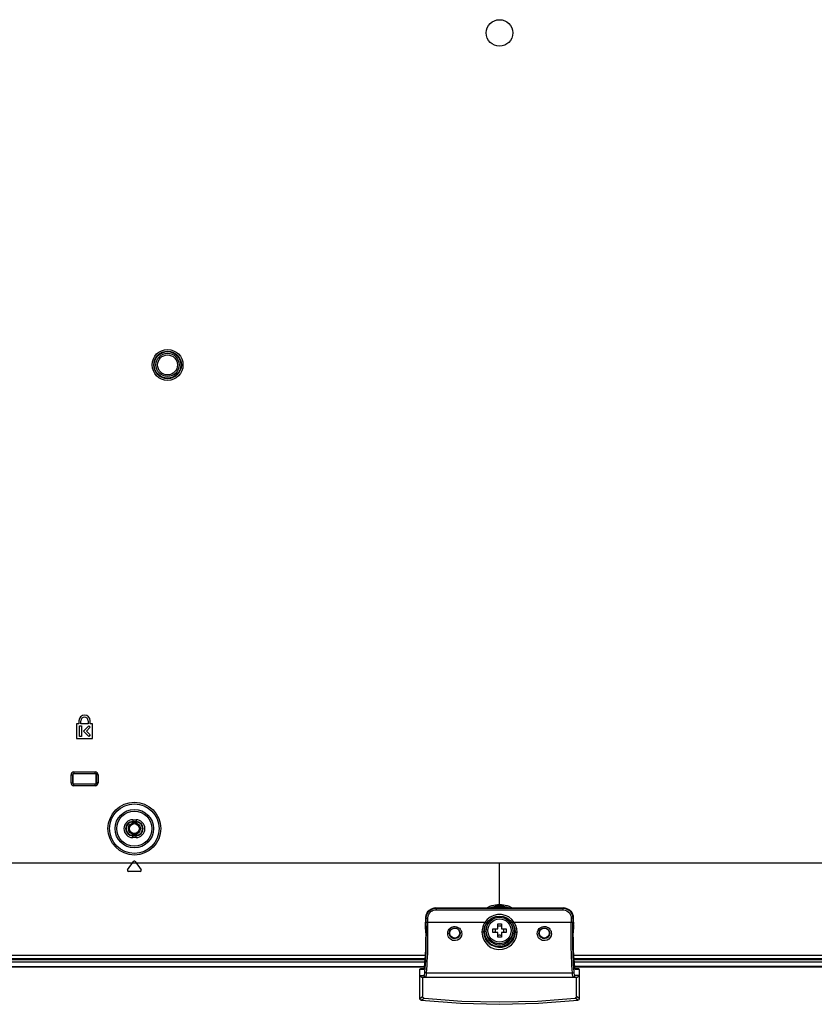
# Model space of a CAD drawing. Units: millimetres. Extents: x 0 to 1783, y 0 to 841.
# Drawn here: x 1321 to 1440, y 226 to 374 of the extents above; entities that cross this region are included whole.
import ezdxf

# ---------------------------------------------------------------- set-up
doc = ezdxf.new("R2010")
doc.units = ezdxf.units.MM
doc.header["$LTSCALE"] = 98.0903
doc.layers.get('0').update_dxf_attribs({"linetype": 'CONTINUOUS'})
for name, color, linetype in [('02___PRT_ALL_AXES', 7, 'CONTINUOUS'), ('3_ALL_AXES', 7, 'CONTINUOUS'), ('6_ALL_SURFS', 7, 'CONTINUOUS'), ('7_ALL_FEATURES', 7, 'CONTINUOUS')]:
    doc.layers.add(name, color=color, linetype=linetype)

msp = doc.modelspace()

# ---------------------------------------------------------------- linework, layer by layer
at = {"color": 7, "linetype": 'Continuous'}
for p, q in [((1152.4047, 231.8658), (1381.6908, 231.8658)), ((1381.6809, 231.7658), (1152.5047, 231.7658)), ((1381.7518, 232.5158), (1159.9956, 232.5158)), ((1617.3099, 232.5158), (1404.3077, 232.5158)), ((1617.9297, 231.8658), (1404.3686, 231.8658)), ((1617.9297, 231.7658), (1404.3785, 231.7658))]:
    msp.add_line(p, q, dxfattribs=at)
for radius in [0.9, 0.75]:
    msp.add_circle((1338.0297, 252.6158), radius, dxfattribs=at)
at = {"layer": '02___PRT_ALL_AXES', "color": 7, "linetype": 'Continuous'}
for radius in [2, 1.75]:
    msp.add_circle((1393.0297, 237.2658), radius, dxfattribs=at)
at = {"layer": '3_ALL_AXES', "color": 7, "linetype": 'Continuous'}
for p, q in [((1329.6797, 268.8649), (1329.6797, 268.4149)), ((1331.3797, 268.4149), (1331.3797, 268.8649)), ((1329.6797, 268.4149), (1329.3297, 268.4149)), ((1329.3297, 268.4149), (1329.3297, 266.2149)), ((1331.7297, 268.4149), (1331.3797, 268.4149)), ((1331.7297, 266.2149), (1331.7297, 268.4149)), ((1329.3297, 266.2149), (1331.7297, 266.2149)), ((1393.0297, 241.2067), (1393.0297, 247.4658))]:
    msp.add_line(p, q, dxfattribs=at)
for points in [[(1391.1145, 240.6887), (1391.327, 240.8053), (1391.5943, 240.9262), (1391.8705, 241.0262), (1392.1538, 241.1048), (1392.4427, 241.1613), (1392.7353, 241.1953), (1393.0297, 241.2067)], [(1393.0297, 240.9567), (1392.7556, 240.9461), (1392.483, 240.9145), (1392.2139, 240.8621), (1391.9501, 240.7892), (1391.693, 240.6964), (1391.6757, 240.6887)], [(1393.0297, 241.2067), (1393.3231, 241.1954), (1393.6148, 241.1616), (1393.9028, 241.1054), (1394.1852, 241.0274), (1394.4605, 240.9281), (1394.7277, 240.8077), (1394.9451, 240.6887)], [(1394.3841, 240.6887), (1394.3708, 240.6947), (1394.1128, 240.7881), (1393.8481, 240.8615), (1393.5782, 240.9142), (1393.3048, 240.9461), (1393.0297, 240.9567)]]:
    msp.add_lwpolyline(points, dxfattribs=at)
msp.add_circle((1393.0297, 372.4658), 2, dxfattribs=at)
msp.add_arc((1330.5297, 268.8649), 0.85, 0, 180, dxfattribs=at)
at = {"layer": '6_ALL_SURFS', "color": 7, "linetype": 'Continuous'}
msp.add_line((1393.0297, 240.8193), (1393.0297, 240.9429), dxfattribs=at)
for points in [[(1391.7198, 240.6887), (1391.951, 240.7754), (1392.2986, 240.867), (1392.6575, 240.9231), (1393.0297, 240.9429)], [(1393.0297, 240.8193), (1392.7209, 240.809), (1392.3933, 240.7644), (1392.0894, 240.6887)], [(1393.0297, 240.9429), (1393.3998, 240.9235), (1393.7589, 240.8674), (1394.1079, 240.7754), (1394.3394, 240.6887)], [(1393.9539, 240.6887), (1393.8152, 240.729), (1393.4383, 240.7941), (1393.0297, 240.8193)]]:
    msp.add_lwpolyline(points, dxfattribs=at)
at = {"layer": '7_ALL_FEATURES', "color": 7, "linetype": 'Continuous'}
for p, q in [((1329.9797, 268.4149), (1329.9797, 268.8649)), ((1331.0797, 268.8649), (1331.0797, 268.4149)), ((1329.7797, 268.1149), (1330.0797, 268.1149)), ((1329.7797, 266.5149), (1329.7797, 268.1149)), ((1331.0797, 268.4149), (1329.9797, 268.4149)), ((1330.0797, 268.1149), (1330.0797, 266.5149)), ((1330.3797, 267.3139), (1331.1788, 268.1129)), ((1331.1788, 266.5149), (1330.3797, 267.3139)), ((1331.3909, 267.9008), (1330.804, 267.3139)), ((1330.804, 267.3139), (1331.3909, 266.727)), ((1331.1788, 268.1129), (1331.3909, 267.9008)), ((1330.0797, 266.5149), (1329.7797, 266.5149)), ((1331.3909, 266.727), (1331.1788, 266.5149)), ((1328.9297, 261.1509), (1332.1297, 261.1509)), ((1328.9297, 261.1509), (1328.9297, 260.8658)), ((1332.1297, 260.8658), (1332.1297, 261.1509)), ((1328.4947, 260.7158), (1328.7797, 260.7158)), ((1328.4947, 259.5158), (1328.4947, 260.7158)), ((1328.7445, 259.5158), (1328.7445, 260.7158)), ((1328.7797, 260.7158), (1328.7797, 259.5158)), ((1328.9297, 260.901), (1332.1297, 260.901)), ((1332.1297, 260.8658), (1328.9297, 260.8658)), ((1332.5648, 260.7158), (1332.2797, 260.7158)), ((1332.2797, 259.5158), (1332.2797, 260.7158)), ((1332.315, 260.7158), (1332.315, 259.5158)), ((1332.5648, 260.7158), (1332.5648, 259.5158)), ((1328.4947, 259.5158), (1328.7797, 259.5158)), ((1328.9297, 259.3658), (1332.1297, 259.3658)), ((1328.9297, 259.0807), (1328.9297, 259.3658)), ((1332.1297, 259.3306), (1328.9297, 259.3306)), ((1332.1297, 259.0807), (1328.9297, 259.0807)), ((1332.1297, 259.0807), (1332.1297, 259.3658)), ((1332.5648, 259.5158), (1332.2797, 259.5158)), ((1337.7797, 253.9533), (1338.2797, 253.9533)), ((1337.7797, 253.9533), (1337.7797, 253.6158)), ((1337.7797, 253.6815), (1338.2797, 253.6815)), ((1338.2797, 253.6158), (1337.7797, 253.6158)), ((1338.2797, 253.9533), (1338.2797, 253.6158)), ((1337.7797, 251.6158), (1338.2797, 251.6158)), ((1337.7797, 251.2783), (1337.7797, 251.6158)), ((1338.2797, 251.5501), (1337.7797, 251.5501)), ((1338.2797, 251.2783), (1337.7797, 251.2783)), ((1338.2797, 251.2783), (1338.2797, 251.6158)), ((1154.0503, 247.4658), (1609.8336, 247.4658)), ((1337.02, 246.4019), (1337.9069, 247.6684)), ((1338.1526, 247.6684), (1339.0395, 246.4019)), ((1338.9166, 246.1658), (1337.1429, 246.1658)), ((1382.3072, 240.1847), (1382.5112, 240.371)), ((1382.5112, 240.371), (1382.7215, 240.5055)), ((1382.7215, 240.5055), (1382.9372, 240.5999)), ((1382.9372, 240.5999), (1383.176, 240.6629)), ((1383.176, 240.6629), (1383.452, 240.6877)), ((1383.452, 240.6887), (1402.6075, 240.6887)), ((1383.452, 240.6887), (1383.452, 240.6877)), ((1383.452, 240.6877), (1402.6075, 240.6877)), ((1383.4813, 240.6413), (1383.452, 240.6877)), ((1383.4813, 240.6413), (1402.5781, 240.6413)), ((1383.4813, 240.6413), (1383.4813, 240.3938)), ((1383.4813, 240.3938), (1402.5781, 240.3938)), ((1393.0297, 240.9429), (1393.0297, 240.9567)), ((1393.0297, 240.6907), (1393.0297, 240.8193)), ((1402.5781, 240.6413), (1402.6075, 240.6877)), ((1402.5781, 240.6413), (1402.5781, 240.3938)), ((1402.6075, 240.6887), (1402.6075, 240.6877)), ((1402.6075, 240.6877), (1402.946, 240.6502)), ((1402.946, 240.6502), (1403.2815, 240.5341)), ((1403.2815, 240.5341), (1403.56, 240.3621)), ((1381.924, 239.2422), (1381.9244, 239.239)), ((1381.9244, 239.239), (1381.9837, 239.616)), ((1381.9929, 239.1307), (1381.9244, 239.239)), ((1381.9837, 239.616), (1382.123, 239.9349)), ((1381.9929, 239.1307), (1382.242, 239.1334)), ((1381.9999, 238.4783), (1381.9929, 239.1307)), ((1382.123, 239.9349), (1382.3072, 240.1847)), ((1382.2489, 238.4847), (1382.242, 239.1334)), ((1394.5864, 238.5408), (1394.2282, 238.8665)), ((1394.9406, 238.4935), (1394.6671, 238.7999)), ((1403.8175, 239.1334), (1403.8105, 238.4847)), ((1404.0665, 239.1307), (1403.8175, 239.1334)), ((1403.9195, 239.963), (1404.0274, 239.7521)), ((1404.0274, 239.7521), (1404.1021, 239.5146)), ((1404.0665, 239.1307), (1404.0595, 238.4783)), ((1404.0665, 239.1307), (1404.1351, 239.239)), ((1404.1021, 239.5146), (1404.1351, 239.239)), ((1404.1354, 239.2422), (1404.1351, 239.239)), ((1381.902, 237.9063), (1381.9024, 237.9063)), ((1381.9125, 236.9258), (1381.902, 237.9063)), ((1381.9129, 236.925), (1381.9024, 237.9063)), ((1381.9054, 238.4393), (1381.9058, 238.4357)), ((1390.8085, 238.4847), (1382.2489, 238.4847)), ((1386.348, 237.638), (1386.3604, 237.638)), ((1386.3604, 237.638), (1386.5254, 237.6009)), ((1391.0684, 238.4237), (1391.0167, 238.3463)), ((1391.1188, 238.4935), (1391.0684, 238.4237)), ((1392.016, 237.5408), (1392.7547, 237.5408)), ((1392.7547, 237.5408), (1392.7547, 238.2796)), ((1393.3047, 238.2796), (1393.3047, 237.5408)), ((1393.3047, 237.5408), (1394.0435, 237.5408)), ((1395.0254, 238.355), (1394.9127, 238.5249)), ((1394.9912, 238.4235), (1394.9406, 238.4935)), ((1395.0427, 238.3463), (1394.9912, 238.4235)), ((1395.1047, 238.3882), (1395.0427, 238.3463)), ((1403.8105, 238.4847), (1395.2509, 238.4847)), ((1399.8421, 237.6378), (1399.8625, 237.6378)), ((1399.8625, 237.6378), (1400.0266, 237.6004)), ((1404.1571, 237.9063), (1404.1465, 236.925)), ((1404.1574, 237.9063), (1404.1469, 236.9258)), ((1404.154, 238.4393), (1404.1537, 238.4357)), ((1404.1574, 237.9063), (1404.1571, 237.9063)), ((1381.9129, 236.925), (1381.9125, 236.9258)), ((1390.7173, 237.1774), (1390.6405, 237.0496)), ((1390.7173, 237.1774), (1390.9669, 237.1779)), ((1392.7547, 236.9908), (1392.016, 236.9908)), ((1392.7547, 236.2521), (1392.7547, 236.9908)), ((1394.0435, 236.9908), (1393.3047, 236.9908)), ((1393.3047, 236.9908), (1393.3047, 236.2521)), ((1395.3422, 237.1774), (1395.0925, 237.1779)), ((1395.4189, 237.0496), (1395.3422, 237.1774)), ((1404.1469, 236.9258), (1404.1465, 236.925)), ((1404.1633, 235.6248), (1404.1465, 236.925)), ((1381.866, 234.5503), (1381.8184, 233.4866)), ((1381.8172, 233.4969), (1212.5297, 233.4969)), ((1381.7862, 233.0109), (1212.5323, 233.0109)), ((1381.8184, 233.4866), (1381.752, 232.4891)), ((1573.5297, 233.4969), (1404.2423, 233.4969)), ((1573.5271, 233.0109), (1404.2732, 233.0109)), ((1381.774, 232.8342), (1172.9047, 232.8342)), ((1381.0297, 227.0283), (1381.0297, 231.4135)), ((1381.6135, 231.4114), (1381.0297, 231.4114)), ((1381.6503, 231.5124), (1381.1301, 231.5124)), ((1381.6653, 231.5996), (1381.6614, 231.5691)), ((1381.6656, 231.6125), (1381.664, 231.5993)), ((1381.752, 232.4891), (1381.6653, 231.5996)), ((1381.6653, 231.5996), (1381.6656, 231.6125)), ((1613.1547, 232.8342), (1404.2855, 232.8342)), ((1404.3941, 231.5996), (1404.3192, 232.3616)), ((1404.3941, 231.5996), (1404.3938, 231.6125)), ((1404.3958, 231.5961), (1404.3938, 231.6125)), ((1404.4006, 231.5503), (1404.3941, 231.5996)), ((1404.9293, 231.5124), (1404.4092, 231.5124)), ((1405.0297, 231.4114), (1404.446, 231.4114)), ((1405.0297, 231.4135), (1405.0297, 227.0283)), ((1381.0297, 230.5098), (1381.6672, 230.5098)), ((1381.302, 230.2624), (1404.7574, 230.2624)), ((1381.4297, 230.2624), (1381.4297, 227.3368)), ((1404.0222, 230.8481), (1382.0372, 230.8481)), ((1405.0297, 230.5098), (1404.3922, 230.5098)), ((1404.6297, 227.337), (1404.6297, 230.2624)), ((1381.0297, 227.0283), (1381.4297, 227.3368)), ((1381.2536, 226.7818), (1381.6637, 227.0892)), ((1404.8058, 226.7818), (1404.4046, 227.0901)), ((1405.0297, 227.0283), (1404.6297, 227.337))]:
    msp.add_line(p, q, dxfattribs=at)
for points in [[(1383.452, 240.6887), (1383.1145, 240.6517), (1382.7225, 240.5076), (1382.3832, 240.264), (1382.1249, 239.9404), (1381.9684, 239.5638), (1381.924, 239.2422)], [(1381.9929, 239.1307), (1382.0401, 239.5192), (1382.1692, 239.8519), (1382.3457, 240.1127), (1382.5439, 240.3075), (1382.7506, 240.4485), (1382.9651, 240.5482), (1383.2046, 240.6149), (1383.4813, 240.6413)], [(1382.242, 239.1334), (1382.2807, 239.4581), (1382.3878, 239.736), (1382.5347, 239.9538), (1382.6997, 240.1162), (1382.8719, 240.2338), (1383.0507, 240.3168), (1383.2504, 240.3722), (1383.4813, 240.3938)], [(1402.5781, 240.6413), (1402.963, 240.5901), (1403.2941, 240.4567), (1403.5527, 240.2762), (1403.7445, 240.0749), (1403.8826, 239.866), (1403.9795, 239.6495), (1404.0433, 239.4085), (1404.0665, 239.1307)], [(1402.5781, 240.3938), (1402.8992, 240.3516), (1403.1752, 240.2406), (1403.3907, 240.0902), (1403.5504, 239.9222), (1403.6653, 239.7478), (1403.7458, 239.567), (1403.7986, 239.3655), (1403.8175, 239.1334)], [(1404.1354, 239.2422), (1404.0892, 239.5711), (1403.9303, 239.9474), (1403.6702, 240.2698), (1403.3297, 240.5114), (1402.9375, 240.6533), (1402.6075, 240.6887)], [(1403.56, 240.3621), (1403.7689, 240.1661), (1403.9195, 239.963)], [(1381.924, 239.2422), (1381.9186, 238.9941), (1381.9113, 238.6784), (1381.9054, 238.4393)], [(1381.9058, 238.4357), (1381.9123, 238.7022), (1381.9185, 238.9699), (1381.9244, 239.239)], [(1395.2509, 238.4847), (1394.8786, 238.9432), (1394.4137, 239.3076), (1393.887, 239.5572), (1393.3225, 239.6843), (1392.7387, 239.6845), (1392.1624, 239.5537), (1391.629, 239.2972), (1391.1682, 238.9307), (1390.8085, 238.4847)], [(1391.3897, 238.7974), (1391.3438, 238.7528), (1391.1188, 238.4935)], [(1391.3898, 238.7974), (1391.4513, 238.8535), (1391.9245, 239.1789), (1392.4609, 239.3817), (1393.0298, 239.4506), (1393.5986, 239.3817), (1394.135, 239.1788), (1394.6082, 238.8534), (1394.667, 238.7999)], [(1404.1351, 239.239), (1404.141, 238.9699), (1404.1472, 238.7022), (1404.1537, 238.4357)], [(1404.154, 238.4393), (1404.148, 238.6846), (1404.1407, 239.0004), (1404.1354, 239.2422)], [(1381.7882, 231.0369), (1381.836, 231.6035), (1381.8749, 232.1633), (1381.9076, 232.7312), (1381.936, 233.3313), (1381.9603, 233.9702), (1381.9799, 234.6367), (1381.9944, 235.316), (1382.004, 236.0072), (1382.0089, 236.7408), (1382.0082, 237.569), (1381.9999, 238.4783)], [(1381.9054, 238.4393), (1381.9025, 238.287), (1381.9011, 238.0601), (1381.902, 237.9063)], [(1381.9024, 237.9063), (1381.9015, 238.0418), (1381.9017, 238.1622)], [(1381.9018, 238.1752), (1381.9031, 238.2976), (1381.9058, 238.4357)], [(1382.2489, 238.4847), (1382.1588, 238.4833), (1382.0799, 238.4817), (1382.0245, 238.4799), (1381.9999, 238.4783)], [(1382.0372, 230.8481), (1382.085, 231.4298), (1382.1239, 232.0043), (1382.1566, 232.5872), (1382.185, 233.203), (1382.2093, 233.8588), (1382.2289, 234.5428), (1382.2434, 235.2399), (1382.253, 235.9492), (1382.258, 236.7019), (1382.2572, 237.5516), (1382.249, 238.4847)], [(1385.2215, 236.7895), (1385.25, 237.0531), (1385.3394, 237.2988), (1385.4641, 237.4921), (1385.6124, 237.6419), (1385.7877, 237.7593), (1385.9782, 237.8385), (1386.1618, 237.8772), (1386.3473, 237.8818), (1386.5418, 237.8498), (1386.7225, 237.784), (1386.8719, 237.6985), (1386.9921, 237.6025), (1387.092, 237.4962), (1387.1723, 237.3838), (1387.2362, 237.2654), (1387.2882, 237.1307), (1387.325, 236.9733), (1387.338, 236.794)], [(1385.4705, 236.8272), (1385.4921, 237.0228), (1385.5607, 237.2066), (1385.6561, 237.3506), (1385.7688, 237.4615), (1385.9032, 237.5491), (1386.0496, 237.6084), (1386.1124, 237.6245)], [(1385.5298, 236.8766), (1385.5427, 237.0291), (1385.5849, 237.1729), (1385.6548, 237.3058), (1385.7519, 237.4244), (1385.8774, 237.5249), (1386.0286, 237.5989), (1386.1937, 237.6374)], [(1386.1124, 237.6245), (1386.1902, 237.6373), (1386.331, 237.6407), (1386.4796, 237.6168), (1386.5305, 237.602)], [(1386.5254, 237.6009), (1386.6763, 237.5285), (1386.8019, 237.4299), (1386.8996, 237.3133), (1386.9707, 237.1824), (1387.0145, 237.0402), (1387.0297, 236.8891)], [(1386.5305, 237.602), (1386.6184, 237.5676), (1386.7332, 237.5036), (1386.8249, 237.4323), (1386.9008, 237.3537), (1386.9622, 237.27), (1387.0112, 237.1816), (1387.0511, 237.0808), (1387.0793, 236.9633), (1387.089, 236.8305)], [(1390.8035, 238.4848), (1390.6262, 238.149), (1390.5022, 237.8109), (1390.4206, 237.4407), (1390.3909, 237.0183)], [(1391.0167, 238.3463), (1390.8548, 238.0493), (1390.7419, 237.7504), (1390.6675, 237.4229), (1390.6405, 237.0496)], [(1391.1562, 238.5366), (1390.9711, 238.2397), (1390.8384, 237.9242), (1390.7509, 237.5772), (1390.7173, 237.1774)], [(1390.8035, 238.4848), (1390.8083, 238.4838), (1390.8127, 238.4847)], [(1391.0167, 238.3463), (1391.0028, 238.3606), (1390.9556, 238.3893), (1390.8861, 238.4332), (1390.8038, 238.4847)], [(1391.6643, 238.7258), (1391.6045, 238.679), (1391.3643, 238.4039), (1391.1938, 238.1261), (1391.0753, 237.8445), (1390.9971, 237.5348), (1390.9669, 237.1779)], [(1392.0122, 237.2658), (1392.0126, 237.3578), (1392.0139, 237.4495), (1392.016, 237.5408)], [(1392.3287, 237.5408), (1392.3434, 237.4767), (1392.3542, 237.4095), (1392.3609, 237.3392), (1392.3632, 237.2658)], [(1392.7547, 238.2796), (1392.9378, 238.283), (1393.1216, 238.283), (1393.3047, 238.2796)], [(1393.3047, 237.9669), (1393.238, 237.9516), (1393.1701, 237.941), (1393.1006, 237.9345), (1393.0297, 237.9324), (1392.9589, 237.9345), (1392.8894, 237.941), (1392.8215, 237.9516), (1392.7547, 237.9669)], [(1393.6963, 237.2658), (1393.6986, 237.3392), (1393.7053, 237.4095), (1393.716, 237.4767), (1393.7308, 237.5408)], [(1394.0435, 237.5408), (1394.0456, 237.4495), (1394.0469, 237.3578), (1394.0473, 237.2658)], [(1395.0925, 237.1779), (1395.0337, 237.673), (1394.8617, 238.1338), (1394.5864, 238.5408)], [(1395.3422, 237.1774), (1395.2765, 237.732), (1395.0839, 238.2484), (1395.0254, 238.355)], [(1395.4189, 237.0496), (1395.3785, 237.5014), (1395.2539, 237.9334), (1395.0427, 238.3463)], [(1395.2557, 238.4847), (1395.1733, 238.4332), (1395.1047, 238.3882)], [(1395.6686, 237.0183), (1395.6241, 237.5299), (1395.4872, 238.0181), (1395.2557, 238.4847)], [(1398.7214, 236.7942), (1398.7518, 237.0605), (1398.856, 237.3304), (1399.0252, 237.5612), (1399.2307, 237.7265), (1399.4422, 237.8268), (1399.6395, 237.8743), (1399.8226, 237.8832), (1400.0075, 237.8582), (1400.1933, 237.7972), (1400.355, 237.7098), (1400.4853, 237.6088), (1400.5912, 237.4972), (1400.6734, 237.382), (1400.7371, 237.2635), (1400.7886, 237.1297), (1400.8251, 236.973), (1400.838, 236.7943)], [(1398.9705, 236.8307), (1398.9934, 237.0283), (1399.0734, 237.2302), (1399.2025, 237.4018), (1399.3594, 237.5246), (1399.4489, 237.5712)], [(1399.0297, 236.8891), (1399.0449, 237.0401), (1399.0887, 237.1822), (1399.1597, 237.3131), (1399.2573, 237.4297), (1399.3826, 237.5282), (1399.5329, 237.6004)], [(1399.4489, 237.5712), (1399.5219, 237.5997), (1399.6731, 237.6351), (1399.8122, 237.6417), (1399.9532, 237.6232), (1400.0125, 237.6076)], [(1399.5329, 237.6004), (1399.6969, 237.6378), (1399.7292, 237.6378)], [(1400.0125, 237.6076), (1400.096, 237.5775), (1400.2202, 237.5121), (1400.3198, 237.4369), (1400.4002, 237.3544), (1400.463, 237.2687), (1400.5119, 237.1802), (1400.5514, 237.08), (1400.5793, 236.9631), (1400.589, 236.8307)], [(1400.0266, 237.6004), (1400.1768, 237.5282), (1400.3022, 237.4297), (1400.3997, 237.3131), (1400.4707, 237.1822), (1400.5146, 237.0401), (1400.5297, 236.8891)], [(1404.0222, 230.8481), (1403.9744, 231.4294), (1403.9356, 232.0036), (1403.9029, 232.5864), (1403.8745, 233.2025), (1403.8502, 233.8584), (1403.8306, 234.5425), (1403.8161, 235.2395), (1403.8064, 235.9494), (1403.8015, 236.7043), (1403.8022, 237.5578), (1403.8104, 238.4847)], [(1404.0595, 238.4783), (1404.035, 238.4799), (1403.9795, 238.4817), (1403.9006, 238.4833), (1403.8105, 238.4847)], [(1404.2713, 231.0369), (1404.2235, 231.6031), (1404.1846, 232.1626), (1404.1519, 232.7305), (1404.1235, 233.3307), (1404.0992, 233.9699), (1404.0796, 234.6365), (1404.0651, 235.3156), (1404.0554, 236.0074), (1404.0505, 236.7431), (1404.0513, 237.5751), (1404.0595, 238.4783)], [(1404.1537, 238.4357), (1404.1558, 238.3322), (1404.1572, 238.233)], [(1404.1574, 237.9063), (1404.1584, 238.0664), (1404.1569, 238.2931), (1404.154, 238.4393)], [(1404.1579, 238.1321), (1404.1579, 238.0243), (1404.1571, 237.9063)], [(1381.9125, 236.9258), (1381.8975, 235.7136), (1381.8634, 234.4911), (1381.8114, 233.3733), (1381.7432, 232.3913), (1381.6656, 231.6125)], [(1381.9129, 236.925), (1381.8978, 235.7035), (1381.866, 234.5503)], [(1387.338, 236.794), (1387.2876, 236.4823), (1387.1537, 236.2049), (1386.9488, 235.9801), (1386.6912, 235.8249), (1386.4216, 235.7506), (1386.1744, 235.7462), (1385.9613, 235.7905), (1385.7843, 235.8649), (1385.6404, 235.9567), (1385.5221, 236.0614), (1385.4258, 236.1763), (1385.3493, 236.2987), (1385.2877, 236.436), (1385.2417, 236.5996), (1385.2215, 236.7895)], [(1387.089, 236.8305), (1387.0499, 236.5994), (1386.9467, 236.3931), (1386.7906, 236.2277), (1386.5935, 236.1132), (1386.3874, 236.0583), (1386.1998, 236.0551), (1386.0372, 236.0877), (1385.9016, 236.1427), (1385.7916, 236.2104), (1385.7015, 236.2873), (1385.628, 236.3719), (1385.5693, 236.4627), (1385.5217, 236.5649), (1385.4862, 236.6866), (1385.4705, 236.8272)], [(1387.0297, 236.8891), (1387.0145, 236.7385), (1386.9707, 236.5967), (1386.8999, 236.4661), (1386.8026, 236.3498), (1386.6777, 236.2514), (1386.528, 236.1791), (1386.3648, 236.1415), (1386.2, 236.1409), (1386.0369, 236.1772), (1385.8875, 236.2478), (1385.7625, 236.3443), (1385.6647, 236.4587), (1385.5928, 236.5873), (1385.5473, 236.7273), (1385.5298, 236.8766)], [(1390.6405, 237.0496), (1390.6029, 237.0346), (1390.5121, 237.0232), (1390.3909, 237.0183)], [(1390.3909, 237.0183), (1390.4085, 236.7321), (1390.4607, 236.432), (1390.5595, 236.1048), (1390.7188, 235.7586), (1390.9556, 235.4018), (1391.2922, 235.049), (1391.7452, 234.733), (1392.2925, 234.5071), (1392.8847, 234.4074), (1393.4826, 234.4421), (1394.0364, 234.6003), (1394.4986, 234.8447), (1394.86, 235.1336), (1395.1345, 235.4414), (1395.3376, 235.753), (1395.4812, 236.0562), (1395.5781, 236.3491), (1395.6415, 236.6596), (1395.6686, 237.0183)], [(1390.6405, 237.0496), (1390.6566, 236.7974), (1390.7039, 236.5329), (1390.7936, 236.2447), (1390.9379, 235.9402), (1391.1527, 235.6263), (1391.4575, 235.3164), (1391.8677, 235.0389), (1392.3628, 234.8408), (1392.8986, 234.7534), (1393.4394, 234.7838), (1393.9404, 234.9225), (1394.3587, 235.137), (1394.686, 235.3907), (1394.9346, 235.6612), (1395.1187, 235.9352), (1395.2489, 236.202), (1395.3367, 236.4599), (1395.3943, 236.7335), (1395.4189, 237.0496)], [(1390.7173, 237.1774), (1390.7855, 236.6241), (1390.9796, 236.1102), (1391.2889, 235.6566), (1391.6953, 235.289), (1392.1762, 235.0276), (1392.7047, 234.8869), (1393.251, 234.8745), (1393.7872, 234.9918), (1394.2574, 235.2177), (1394.6245, 235.5036), (1394.8934, 235.8102), (1395.0848, 236.1198), (1395.2181, 236.4338), (1395.3068, 236.7792), (1395.3422, 237.1774)], [(1390.9669, 237.1779), (1391.0275, 236.6839), (1391.2005, 236.2249), (1391.4763, 235.8197), (1391.8389, 235.4913), (1392.268, 235.2577), (1392.7397, 235.132), (1393.2272, 235.1209), (1393.7058, 235.2258), (1394.1253, 235.4276), (1394.4528, 235.6831), (1394.6927, 235.9569), (1394.8634, 236.2335), (1394.9822, 236.5139), (1395.0611, 236.8224), (1395.0925, 237.1779)], [(1392.016, 236.9908), (1392.0139, 237.0821), (1392.0126, 237.1739), (1392.0122, 237.2658)], [(1392.3632, 237.2658), (1392.3609, 237.1925), (1392.3542, 237.1221), (1392.3434, 237.0549), (1392.3287, 236.9908)], [(1392.7547, 236.5648), (1392.8215, 236.58), (1392.8894, 236.5907), (1392.9589, 236.5971), (1393.0297, 236.5993), (1393.1006, 236.5971), (1393.1701, 236.5907), (1393.238, 236.58), (1393.3047, 236.5648)], [(1393.3047, 236.2521), (1393.1216, 236.2487), (1392.9378, 236.2487), (1392.7547, 236.2521)], [(1393.7308, 236.9908), (1393.716, 237.0549), (1393.7053, 237.1221), (1393.6986, 237.1925), (1393.6963, 237.2658)], [(1394.0473, 237.2658), (1394.0469, 237.1738), (1394.0456, 237.0821), (1394.0435, 236.9908)], [(1395.4189, 237.0496), (1395.4566, 237.0346), (1395.5474, 237.0232), (1395.6686, 237.0183)], [(1400.838, 236.7943), (1400.7875, 236.482), (1400.6532, 236.2042), (1400.4477, 235.9792), (1400.1895, 235.8242), (1399.9194, 235.7503), (1399.6719, 235.7465), (1399.4588, 235.7913), (1399.2819, 235.8662), (1399.1382, 235.9584), (1399.0201, 236.0635), (1398.9239, 236.1788), (1398.8477, 236.3016), (1398.7864, 236.4395), (1398.7409, 236.6037), (1398.7214, 236.7942)], [(1400.589, 236.8307), (1400.5499, 236.5991), (1400.4464, 236.3925), (1400.2898, 236.227), (1400.0921, 236.1126), (1399.8857, 236.0581), (1399.698, 236.0553), (1399.5353, 236.0883), (1399.3998, 236.1437), (1399.2899, 236.2117), (1399.2, 236.2889), (1399.1266, 236.3738), (1399.0681, 236.4648), (1399.0208, 236.5675), (1398.9856, 236.6897), (1398.9705, 236.8307)], [(1400.5297, 236.8891), (1400.5144, 236.7382), (1400.4705, 236.5962), (1400.3994, 236.4655), (1400.3019, 236.349), (1400.1766, 236.2507), (1400.0264, 236.1785), (1399.8625, 236.1412), (1399.697, 236.1412), (1399.5331, 236.1785), (1399.3829, 236.2507), (1399.2576, 236.3491), (1399.16, 236.4655), (1399.089, 236.5962), (1399.045, 236.7382), (1399.0297, 236.8891)], [(1404.3166, 232.3871), (1404.2483, 233.3688), (1404.1962, 234.4862), (1404.162, 235.7081), (1404.1469, 236.9258)], [(1404.3938, 231.6125), (1404.3113, 232.4416), (1404.2465, 233.3891), (1404.1968, 234.4584), (1404.1633, 235.6248)], [(1381.0297, 231.4135), (1381.0429, 231.4619), (1381.0799, 231.499), (1381.1301, 231.5124)], [(1381.6135, 231.4114), (1381.6265, 231.4618), (1381.663, 231.4989)], [(1381.6429, 231.4662), (1381.6368, 231.4452), (1381.63, 231.428), (1381.6222, 231.416), (1381.6135, 231.4114)], [(1381.65, 231.5111), (1381.6438, 231.4854), (1381.6414, 231.4773)], [(1381.6533, 231.516), (1381.6484, 231.4901), (1381.6429, 231.4662)], [(1381.664, 231.5993), (1381.6569, 231.5492), (1381.65, 231.5111)], [(1381.6614, 231.5691), (1381.6576, 231.5421), (1381.6533, 231.516)], [(1404.4097, 231.5097), (1404.4029, 231.5469), (1404.3958, 231.5961)], [(1404.446, 231.4114), (1404.4398, 231.4137), (1404.4342, 231.4197), (1404.4291, 231.4287), (1404.424, 231.4414), (1404.4186, 231.4586), (1404.4129, 231.4816), (1404.4069, 231.5116), (1404.4006, 231.5503)], [(1404.4196, 231.4731), (1404.4196, 231.4731), (1404.4158, 231.4846), (1404.4097, 231.5097)], [(1404.446, 231.4114), (1404.433, 231.4618), (1404.4185, 231.4765)], [(1405.0297, 231.4114), (1405.0167, 231.4616), (1404.9798, 231.4989), (1404.9293, 231.5124)], [(1381.302, 230.2624), (1381.2165, 230.2748), (1381.1422, 230.3093), (1381.0825, 230.3631), (1381.0432, 230.4326), (1381.0297, 230.5098)], [(1381.6672, 230.5098), (1381.7017, 230.5452), (1381.7345, 230.6517), (1381.7638, 230.8213), (1381.7882, 231.0369)], [(1381.6672, 230.5098), (1381.687, 230.4149), (1381.7411, 230.3347), (1381.8216, 230.2812), (1381.9163, 230.2624)], [(1381.7882, 231.0369), (1381.8266, 230.9449), (1381.9171, 230.8764), (1382.0372, 230.8481)], [(1381.9163, 230.2624), (1381.9507, 230.3018), (1381.9836, 230.4201), (1382.0129, 230.6086), (1382.0372, 230.8481)], [(1404.0222, 230.8481), (1404.1423, 230.8764), (1404.2328, 230.9449), (1404.2713, 231.0369)], [(1404.1432, 230.2624), (1404.1085, 230.3024), (1404.0755, 230.4222), (1404.0462, 230.6116), (1404.0222, 230.8481)], [(1404.1432, 230.2624), (1404.2379, 230.2812), (1404.3183, 230.3347), (1404.3725, 230.4149), (1404.3922, 230.5098)], [(1404.3922, 230.5098), (1404.3576, 230.5457), (1404.3245, 230.6536), (1404.2952, 230.824), (1404.2713, 231.0369)], [(1405.0297, 230.5098), (1405.0162, 230.4326), (1404.977, 230.3631), (1404.9173, 230.3093), (1404.8429, 230.2748), (1404.7574, 230.2624)], [(1381.2536, 226.7818), (1381.1792, 226.8015), (1381.1069, 226.8493), (1381.0507, 226.9294), (1381.0297, 227.0283)], [(1381.6637, 227.0892), (1381.5729, 227.1125), (1381.4974, 227.167), (1381.4474, 227.2453), (1381.4297, 227.3368)], [(1381.6637, 227.0892), (1387.3416, 226.6502), (1393.0349, 226.5039), (1398.7281, 226.6507), (1404.4057, 227.0902)], [(1404.6297, 227.337), (1404.6128, 227.2474), (1404.565, 227.1704), (1404.4928, 227.1157), (1404.4057, 227.0902)], [(1405.0297, 227.0283), (1405.009, 226.9299), (1404.9531, 226.8498), (1404.8805, 226.8017), (1404.8058, 226.7818)], [(1381.2536, 226.7818), (1387.1332, 226.3123), (1393.0297, 226.1556), (1398.9262, 226.3123), (1404.8058, 226.7818)]]:
    msp.add_lwpolyline(points, dxfattribs=at)
for centre, radius in [((1343.0297, 322.4658), 2.3253), ((1343.0297, 322.4658), 2.0763), ((1343.0297, 322.4658), 2), ((1343.0297, 322.4658), 1.75), ((1343.0297, 322.4658), 1.5), ((1338.0297, 252.6158), 3.9797), ((1338.0297, 252.6158), 3.7316), ((1338.0297, 252.6158), 2.8953), ((1338.0297, 252.6158), 2.6472)]:
    msp.add_circle(centre, radius, dxfattribs=at)
for centre, radius, start, end in [((1330.5297, 268.8649), 0.55, 0, 180), ((1328.9297, 260.7158), 0.4351, 90, 180), ((1332.1297, 260.7158), 0.4351, 0, 90), ((1328.9297, 260.7158), 0.1852, 90, 180), ((1328.9297, 260.7158), 0.15, 90, 180), ((1332.1297, 260.7158), 0.1852, 0, 90), ((1332.1297, 260.7158), 0.15, 0, 90), ((1328.9297, 259.5158), 0.4351, 180, 270), ((1328.9297, 259.5158), 0.1852, 180, 270), ((1328.9297, 259.5158), 0.15, 180, 270), ((1332.1297, 259.5158), 0.4351, 270, 360), ((1332.1297, 259.5158), 0.1852, 270, 360), ((1332.1297, 259.5158), 0.15, 270, 360), ((1337.7797, 252.6158), 1.3375, 90, 270), ((1337.7797, 252.6158), 1.0657, 90, 270), ((1337.7797, 252.6158), 1, 90, 270), ((1338.2797, 252.6158), 1.3375, 270, 90), ((1338.2797, 252.6158), 1.0657, 270, 90), ((1338.2797, 252.6158), 1, 270, 90), ((1338.0297, 247.5824), 0.15, 35, 145), ((1337.1429, 246.3158), 0.15, 145, 270), ((1338.9166, 246.3158), 0.15, 270, 35)]:
    msp.add_arc(centre, radius, start, end, dxfattribs=at)

doc.saveas('drawing.dxf')
